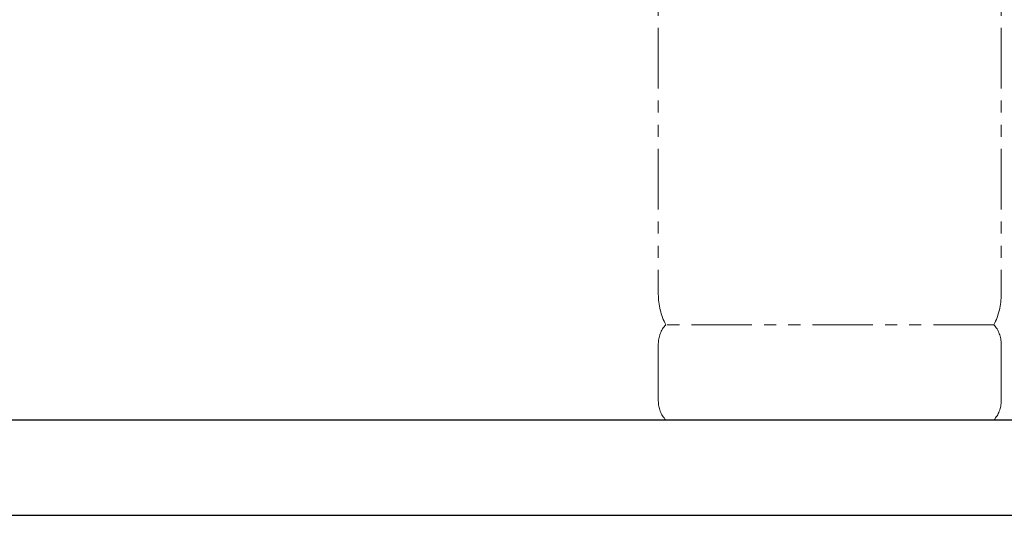
# Model space of a CAD drawing. Units: millimetres. Extents: x 2887 to 16557, y 3081 to 10075.
# Drawn here: x 10964 to 11997, y 3386 to 3906 of the extents above; entities that cross this region are included whole.
import ezdxf

# ---------------------------------------------------------------- set-up
doc = ezdxf.new("R2010")
doc.units = ezdxf.units.MM
doc.linetypes.add('PHANTOM', pattern=[63.5, 31.75, -6.35, 6.35, -6.35, 6.35, -6.35])
doc.layers.add('図面枠', color=7, linetype='Continuous', lineweight=50)

msp = doc.modelspace()

# ---------------------------------------------------------------- linework, layer by layer
at = {"color": 4, "linetype": 'PHANTOM', "lineweight": 9, "ltscale": 2}
for p, q in [((11634, 4659.3), (11634, 3617.8)), ((11994, 4659.3), (11994, 3617.8)), ((11986.3, 3585.8), (11641.8, 3585.8)), ((11634, 3565.6), (11634, 3505.9)), ((11994, 3565.6), (11994, 3505.9)), ((11986.3, 3485.8), (11641.8, 3485.8))]:
    msp.add_line(p, q, dxfattribs=at)
for centre, radius, start, end in [((11704, 3617.8), 70, 180, 207.2436), ((11924, 3617.8), 70, 332.7564, 0), ((11664, 3565.6), 30, 137.8303, 180), ((11964, 3565.6), 30, 0, 42.1697), ((11664, 3505.9), 30, 180, 222.1697), ((11964, 3505.9), 30, 317.8303, 0)]:
    msp.add_arc(centre, radius, start, end, dxfattribs=at)
at = {"layer": '図面枠', "lineweight": 25, "ltscale": 0.5}
for p, q in [((3169, 3485.8), (12569, 3485.8)), ((3069, 3385.8), (12666, 3385.8))]:
    msp.add_line(p, q, dxfattribs=at)

doc.saveas('drawing.dxf')
